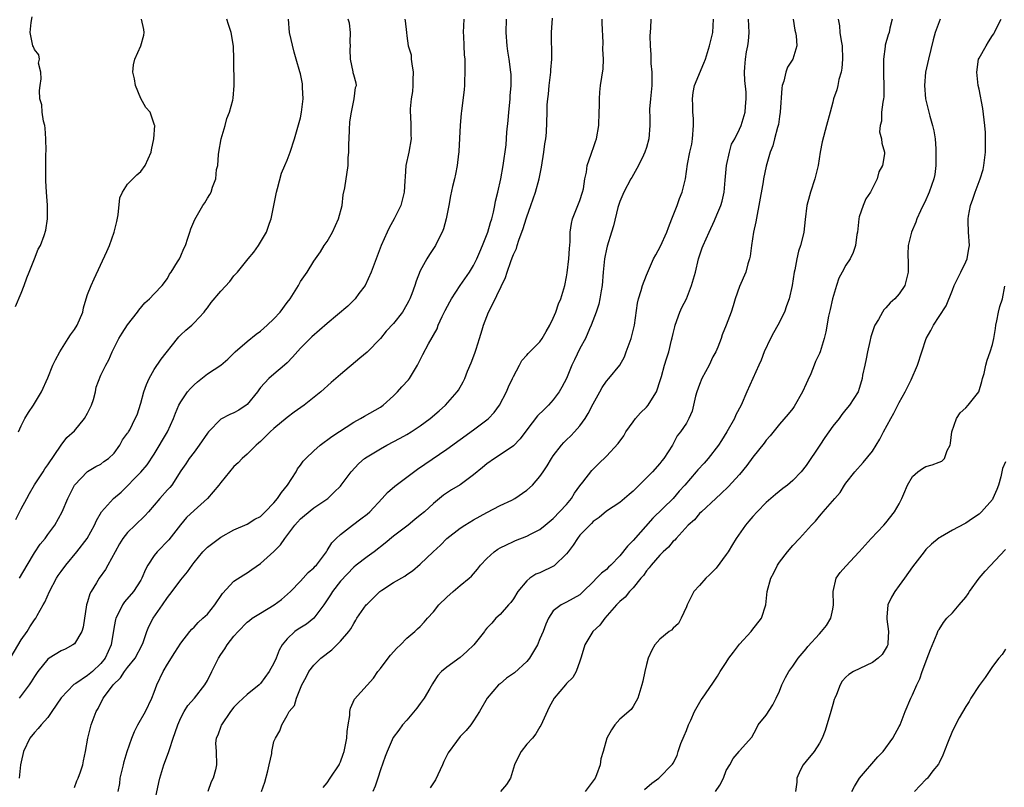
# Model space of a CAD drawing. Units: inches. Extents: x 2559000 to 2562000, y 1533000 to 1536000.
# Drawn here: x 2559361 to 2559509, y 1533914 to 1534029 of the extents above; entities that cross this region are included whole.
import ezdxf

# ---------------------------------------------------------------- set-up
doc = ezdxf.new("R2010")
doc.units = ezdxf.units.IN
doc.header["$MEASUREMENT"] = 0
doc.layers.add('LD25591533_2ft', color=53, linetype='Continuous')

msp = doc.modelspace()

# ---------------------------------------------------------------- linework, layer by layer
at = {"layer": 'LD25591533_2ft'}
for points, elevation in [([(2559359, 1533932.38), (2559361, 1533935.74), (2559361.89, 1533937), (2559362.31, 1533937.69), (2559363, 1533938.74), (2559363.2, 1533939), (2559363.41, 1533939.41), (2559364.32, 1533941), (2559364.58, 1533941.42), (2559365.26, 1533943), (2559366.33, 1533945), (2559366.59, 1533945.41), (2559367, 1533946.01), (2559367.71, 1533947), (2559369.37, 1533949), (2559370.94, 1533951), (2559372.03, 1533953), (2559372.32, 1533953.68), (2559373.06, 1533955), (2559374.88, 1533957), (2559376.05, 1533957.95), (2559379, 1533960.93), (2559379.95, 1533962.05), (2559381, 1533963.65), (2559383, 1533967), (2559383.93, 1533969), (2559384.2, 1533969.81), (2559384.7, 1533971), (2559385, 1533971.53), (2559386.03, 1533973), (2559386.48, 1533973.52), (2559387, 1533974.06), (2559387.5, 1533974.5), (2559389, 1533975.71), (2559391, 1533977), (2559392.06, 1533977.94), (2559393.16, 1533979), (2559395, 1533980.59), (2559396.34, 1533981.66), (2559397, 1533982.13), (2559397.99, 1533983), (2559399, 1533983.96), (2559399.96, 1533985), (2559401, 1533986.43), (2559401.44, 1533987), (2559402.7, 1533989), (2559403, 1533989.57), (2559404, 1533991), (2559405, 1533992.62), (2559405.98, 1533994.02), (2559406.58, 1533995), (2559407, 1533995.61), (2559407.8, 1533997), (2559408.73, 1533999), (2559409.24, 1534001), (2559409.41, 1534002.59), (2559409.64, 1534003.64), (2559410.14, 1534007), (2559410.18, 1534008.18), (2559410.26, 1534009), (2559410.24, 1534010.24), (2559410.29, 1534011), (2559410.34, 1534012.34), (2559410.43, 1534013.57), (2559410.64, 1534015), (2559411.07, 1534017), (2559411.26, 1534018.74), (2559411.4, 1534019), (2559411.36, 1534019.36), (2559411, 1534020.64), (2559410.94, 1534020.94), (2559410.93, 1534021.07), (2559410.52, 1534023), (2559410.45, 1534024.45), (2559410.49, 1534025), (2559410.46, 1534025.54), (2559410.5, 1534027), (2559410.36, 1534028.36), (2559410.17, 1534029)], 8312), ([(2559360.17, 1533985.83), (2559361, 1533987.82), (2559361.48, 1533989), (2559361.87, 1533990.13), (2559362.21, 1533991), (2559363.03, 1533993), (2559363.56, 1533994.44), (2559363.93, 1533995), (2559364.48, 1533996.48), (2559364.73, 1533997.27), (2559364.99, 1533999), (2559364.97, 1534001.03), (2559364.8, 1534003), (2559364.71, 1534004.71), (2559364.7, 1534005), (2559364.73, 1534005.27), (2559364.7, 1534008.7), (2559364.77, 1534009.23), (2559364.73, 1534011), (2559364.6, 1534012.6), (2559364.55, 1534013), (2559364.36, 1534013.64), (2559364.16, 1534015), (2559364.11, 1534016.11), (2559363.82, 1534017), (2559363.75, 1534018.25), (2559363.85, 1534019), (2559364.03, 1534020.02), (2559363.96, 1534021), (2559363.62, 1534022.38), (2559363.75, 1534023), (2559363.64, 1534023.64), (2559363, 1534024.43), (2559362.85, 1534024.85), (2559362.77, 1534025), (2559362.38, 1534027), (2559362.49, 1534028.49), (2559362.67, 1534029.33)], 8320), ([(2559360.18, 1533953.82), (2559361, 1533955.43), (2559361.84, 1533957), (2559362.27, 1533957.73), (2559363, 1533959.05), (2559364.32, 1533961), (2559364.58, 1533961.42), (2559365, 1533962.02), (2559367, 1533965.01), (2559367.87, 1533966.13), (2559369, 1533967.17), (2559370.54, 1533969), (2559371, 1533969.82), (2559371.4, 1533970.6), (2559371.56, 1533971), (2559371.86, 1533971.86), (2559372.18, 1533973), (2559372.29, 1533973.71), (2559373, 1533975.49), (2559373.73, 1533977), (2559374.2, 1533977.8), (2559374.67, 1533979), (2559375, 1533979.62), (2559375.67, 1533981), (2559376.17, 1533981.83), (2559377, 1533983.09), (2559378.51, 1533985), (2559378.7, 1533985.3), (2559379.6, 1533986.4), (2559380.3, 1533987), (2559381, 1533987.75), (2559382.19, 1533989), (2559383, 1533990.03), (2559383.33, 1533990.67), (2559383.57, 1533991), (2559384.52, 1533992.52), (2559384.8, 1533993), (2559385, 1533993.43), (2559385.47, 1533994.53), (2559385.71, 1533995), (2559386.07, 1533996.07), (2559386.36, 1533997), (2559386.53, 1533997.47), (2559387.09, 1533998.91), (2559388.34, 1534001), (2559388.6, 1534001.4), (2559389, 1534002.12), (2559389.37, 1534002.63), (2559389.55, 1534003), (2559389.75, 1534003.75), (2559390.29, 1534005), (2559390.38, 1534006.38), (2559390.55, 1534007), (2559390.66, 1534008.66), (2559390.74, 1534009), (2559391.06, 1534011), (2559391.65, 1534013), (2559391.92, 1534014.08), (2559392.34, 1534015), (2559392.83, 1534016.83), (2559392.88, 1534017.12), (2559393.01, 1534019), (2559392.96, 1534023), (2559392.92, 1534024.92), (2559392.57, 1534027), (2559392.16, 1534028.16), (2559391.9, 1534029)], 8316), ([(2559360.61, 1533967), (2559361, 1533967.89), (2559361.54, 1533969), (2559362.1, 1533969.9), (2559362.84, 1533971), (2559363, 1533971.28), (2559364.06, 1533973), (2559365, 1533975.11), (2559365.78, 1533977), (2559366.18, 1533977.82), (2559366.8, 1533979), (2559368.05, 1533981), (2559368.42, 1533981.58), (2559369, 1533982.35), (2559369.43, 1533983), (2559370.27, 1533985), (2559370.39, 1533985.61), (2559370.79, 1533987), (2559371, 1533987.64), (2559371.51, 1533989), (2559372, 1533990), (2559373.89, 1533994.11), (2559374.28, 1533995), (2559374.99, 1533997), (2559375.4, 1533998.6), (2559375.6, 1533999.6), (2559375.85, 1534002.15), (2559376.24, 1534003), (2559377, 1534004.21), (2559377.81, 1534005), (2559378.38, 1534005.62), (2559379, 1534006.12), (2559379.67, 1534007), (2559380.56, 1534009), (2559380.62, 1534009.38), (2559380.95, 1534011), (2559381.08, 1534013), (2559381.07, 1534013.07), (2559381, 1534013.19), (2559380.38, 1534015), (2559379.74, 1534015.74), (2559379, 1534017.07), (2559378.2, 1534019), (2559378.03, 1534020.03), (2559377.78, 1534021), (2559377.89, 1534022.11), (2559378.09, 1534023), (2559379.01, 1534025), (2559379.43, 1534026.57), (2559379.52, 1534027), (2559379.44, 1534027.44), (2559379.08, 1534029)], 8318), ([(2559418.7, 1534029), (2559418.75, 1534028.75), (2559418.92, 1534027), (2559419, 1534026.49), (2559419.2, 1534025), (2559419.64, 1534023.64), (2559419.65, 1534023), (2559419.71, 1534022.29), (2559419.94, 1534021), (2559419.87, 1534019.87), (2559419.89, 1534019), (2559419.86, 1534018.14), (2559419.64, 1534017), (2559419.5, 1534015.5), (2559419.5, 1534015), (2559419.54, 1534014.46), (2559419.6, 1534013), (2559419.6, 1534011.6), (2559419.62, 1534011), (2559419.26, 1534009), (2559418.84, 1534007), (2559418.72, 1534005.28), (2559418.7, 1534004.7), (2559418.59, 1534003), (2559418.06, 1534001), (2559417.1, 1533999), (2559416.35, 1533997.65), (2559416.03, 1533997), (2559415.13, 1533995), (2559414.37, 1533993), (2559413.64, 1533991), (2559412.7, 1533989), (2559411.77, 1533987.77), (2559411.21, 1533987), (2559411.11, 1533986.89), (2559411, 1533986.79), (2559410.1, 1533985.9), (2559407, 1533983.28), (2559404.71, 1533981.29), (2559403, 1533979.55), (2559401.79, 1533978.21), (2559401, 1533977.39), (2559400.58, 1533977), (2559399, 1533975.67), (2559398.25, 1533975), (2559397, 1533973.64), (2559396.71, 1533973.29), (2559396.52, 1533973), (2559395, 1533971.12), (2559394.85, 1533971), (2559393.72, 1533970.28), (2559393, 1533969.86), (2559392.37, 1533969.63), (2559391, 1533968.88), (2559389.15, 1533967), (2559389, 1533966.81), (2559387.79, 1533965), (2559387, 1533963.94), (2559386.28, 1533963), (2559385.78, 1533962.22), (2559385, 1533961.13), (2559383.65, 1533959), (2559383.36, 1533958.64), (2559383, 1533958.27), (2559381.87, 1533957), (2559381, 1533955.97), (2559380.14, 1533955), (2559379.62, 1533954.38), (2559378.14, 1533953), (2559377, 1533951.88), (2559376.31, 1533951), (2559375.81, 1533950.19), (2559375.14, 1533949), (2559374.05, 1533947), (2559373.67, 1533946.33), (2559372.72, 1533945), (2559372.32, 1533944.32), (2559371.51, 1533943), (2559371.34, 1533942.66), (2559371, 1533941.45), (2559370.85, 1533941), (2559370.34, 1533937.66), (2559370.14, 1533937), (2559369, 1533935.18), (2559368.78, 1533935), (2559367.62, 1533934.38), (2559367, 1533934.11), (2559365.21, 1533933), (2559365, 1533932.84), (2559363.51, 1533931), (2559363, 1533930.26), (2559362.53, 1533929.47), (2559362.21, 1533929), (2559360.7, 1533927)], 8310), ([(2559427.53, 1534029), (2559427.47, 1534027), (2559427.52, 1534026.48), (2559427.54, 1534025), (2559427.61, 1534023.61), (2559427.68, 1534023), (2559427.72, 1534022.28), (2559427.72, 1534021), (2559427.63, 1534019.63), (2559427.63, 1534019), (2559427.6, 1534018.4), (2559427.19, 1534015.19), (2559427.13, 1534014.87), (2559426.98, 1534013.02), (2559426.82, 1534009.18), (2559426.8, 1534009), (2559426.76, 1534008.76), (2559426.57, 1534007), (2559426.32, 1534005.68), (2559426.13, 1534005), (2559425.87, 1534003.87), (2559425.53, 1534002.47), (2559425.29, 1534001), (2559424.9, 1533999), (2559424.49, 1533997.51), (2559424.28, 1533997), (2559423.52, 1533995.52), (2559423.28, 1533995), (2559422.37, 1533993.63), (2559422.01, 1533993), (2559421, 1533991.17), (2559420.37, 1533989.63), (2559420.19, 1533989), (2559419.72, 1533987.72), (2559419.45, 1533987), (2559419.3, 1533986.7), (2559419, 1533986.15), (2559418.31, 1533985), (2559417, 1533983.28), (2559415.9, 1533982.1), (2559415, 1533981), (2559413, 1533978.99), (2559411.91, 1533978.09), (2559409, 1533975.6), (2559408.33, 1533975), (2559407.61, 1533974.39), (2559406.04, 1533973), (2559403.56, 1533971), (2559402.06, 1533969.94), (2559401, 1533969.15), (2559399, 1533967.51), (2559398.46, 1533967), (2559397, 1533965.57), (2559396.7, 1533965.3), (2559396.33, 1533965), (2559395, 1533963.66), (2559394.25, 1533963), (2559393.65, 1533962.35), (2559393, 1533961.8), (2559392.35, 1533961), (2559391, 1533959.38), (2559390.74, 1533959), (2559389.04, 1533957), (2559387, 1533955.2), (2559385.88, 1533954.12), (2559384.97, 1533953.03), (2559383.21, 1533950.79), (2559381.46, 1533949), (2559381, 1533948.41), (2559380.07, 1533947), (2559379.7, 1533946.3), (2559379.16, 1533945), (2559379, 1533944.7), (2559377.89, 1533943), (2559376.55, 1533941.45), (2559376.25, 1533941), (2559375.55, 1533939.55), (2559375.25, 1533939), (2559375.19, 1533938.81), (2559375, 1533937.75), (2559374.54, 1533935), (2559373.64, 1533933), (2559373, 1533932.21), (2559371.72, 1533931), (2559371, 1533930.39), (2559369.22, 1533929.22), (2559368.94, 1533929.06), (2559367, 1533927.06), (2559365.63, 1533925), (2559365, 1533924.1), (2559364.03, 1533923), (2559363.57, 1533922.43), (2559363, 1533921.83), (2559362.33, 1533921), (2559361.37, 1533919), (2559361, 1533917.44), (2559360.92, 1533917), (2559360.72, 1533915)], 8308), ([(2559360.78, 1533945), (2559361.93, 1533947), (2559363, 1533948.81), (2559363.88, 1533950.12), (2559364.61, 1533951), (2559365, 1533951.56), (2559366.06, 1533953), (2559367.16, 1533955), (2559368, 1533957), (2559369.02, 1533958.98), (2559371, 1533961.06), (2559372.22, 1533961.78), (2559373, 1533962.17), (2559373.45, 1533962.55), (2559374.13, 1533963), (2559375, 1533963.82), (2559375.86, 1533965), (2559376.22, 1533965.78), (2559377, 1533966.78), (2559377.08, 1533966.92), (2559377.14, 1533967), (2559377.32, 1533967.32), (2559378.16, 1533969), (2559378.42, 1533969.58), (2559379, 1533971.3), (2559379.44, 1533973), (2559379.87, 1533974.13), (2559380.27, 1533975), (2559381, 1533976.37), (2559382.07, 1533977.93), (2559384.5, 1533981), (2559384.73, 1533981.27), (2559385, 1533981.55), (2559385.75, 1533982.25), (2559386.64, 1533983), (2559387, 1533983.36), (2559388.54, 1533985), (2559388.74, 1533985.26), (2559389, 1533985.65), (2559389.57, 1533986.43), (2559391, 1533988.13), (2559392.4, 1533989.6), (2559393, 1533990.44), (2559393.28, 1533990.72), (2559393.53, 1533991), (2559395.11, 1533993), (2559396, 1533994), (2559396.66, 1533995), (2559397, 1533995.49), (2559397.88, 1533997), (2559398.33, 1533998.33), (2559398.61, 1533999), (2559399.38, 1534003), (2559399.55, 1534003.55), (2559400.14, 1534005.86), (2559400.63, 1534007), (2559401, 1534007.82), (2559401.43, 1534009), (2559402.1, 1534011), (2559403, 1534014.15), (2559403.17, 1534015), (2559403.39, 1534017), (2559403.29, 1534018.71), (2559403.3, 1534019), (2559403.28, 1534019.28), (2559403, 1534020.75), (2559402.92, 1534021.08), (2559402.37, 1534023), (2559402.04, 1534024.04), (2559401.36, 1534027), (2559401.17, 1534029)], 8314), ([(2559369, 1533913.59), (2559369.4, 1533914.6), (2559369.6, 1533915), (2559369.95, 1533915.95), (2559370.29, 1533917), (2559370.39, 1533917.61), (2559370.69, 1533919), (2559371.04, 1533921), (2559371.43, 1533922.57), (2559371.54, 1533923), (2559371.81, 1533923.81), (2559372.26, 1533925), (2559372.57, 1533925.43), (2559373.32, 1533927), (2559374.27, 1533928.27), (2559374.85, 1533929), (2559375.95, 1533930.05), (2559376.55, 1533931), (2559377, 1533931.59), (2559378.13, 1533933), (2559379.21, 1533935), (2559379.34, 1533935.34), (2559379.89, 1533937), (2559380.22, 1533937.78), (2559380.86, 1533939), (2559382.25, 1533941), (2559383, 1533942.13), (2559383.71, 1533943), (2559385, 1533944.77), (2559386.03, 1533945.97), (2559386.72, 1533947), (2559387, 1533947.36), (2559388.33, 1533949), (2559389, 1533949.7), (2559391, 1533951.18), (2559393, 1533952.3), (2559395, 1533953.13), (2559396.14, 1533953.86), (2559397, 1533954.3), (2559397.34, 1533954.66), (2559397.69, 1533955), (2559399, 1533956.32), (2559399.55, 1533957), (2559400.12, 1533957.88), (2559401.04, 1533959), (2559402.33, 1533961), (2559402.55, 1533961.45), (2559403, 1533961.99), (2559403.42, 1533962.58), (2559403.81, 1533963), (2559405, 1533964.16), (2559405.96, 1533965), (2559407.69, 1533966.31), (2559411, 1533968.45), (2559412.04, 1533969), (2559412.64, 1533969.36), (2559415, 1533970.71), (2559415.41, 1533971), (2559417, 1533972.41), (2559417.59, 1533973), (2559418.25, 1533973.75), (2559419.21, 1533974.79), (2559419.38, 1533975), (2559420.58, 1533977), (2559421.37, 1533978.63), (2559422.24, 1533980.24), (2559423.53, 1533982.47), (2559423.71, 1533983), (2559424.31, 1533984.31), (2559424.77, 1533985.23), (2559425.45, 1533986.55), (2559425.7, 1533987), (2559427, 1533988.96), (2559428.4, 1533991), (2559429, 1533991.99), (2559429.5, 1533993), (2559429.94, 1533994.06), (2559430.37, 1533995), (2559431.16, 1533997), (2559431.54, 1533998.46), (2559431.74, 1533999), (2559432.02, 1534000.02), (2559432.21, 1534001), (2559432.33, 1534001.67), (2559432.66, 1534003), (2559433.1, 1534005), (2559433.47, 1534007), (2559433.9, 1534010.1), (2559434.03, 1534012.03), (2559434.24, 1534013.76), (2559434.33, 1534015), (2559434.47, 1534016.47), (2559434.51, 1534017), (2559434.51, 1534017.49), (2559434.66, 1534019), (2559434.65, 1534020.65), (2559434.63, 1534021), (2559434.38, 1534023), (2559434.18, 1534024.18), (2559434.06, 1534025), (2559433.9, 1534027), (2559433.97, 1534029)], 8306), ([(2559375.61, 1533913), (2559375.82, 1533914.18), (2559375.91, 1533915), (2559376.37, 1533917), (2559376.5, 1533917.5), (2559376.96, 1533919), (2559377.66, 1533921), (2559378.03, 1533921.97), (2559378.57, 1533923), (2559379.7, 1533925), (2559380.64, 1533927), (2559381, 1533927.91), (2559381.38, 1533929), (2559382.36, 1533931), (2559383, 1533932.09), (2559384.13, 1533933.87), (2559385, 1533935.27), (2559386.36, 1533937), (2559386.65, 1533937.35), (2559387, 1533937.68), (2559387.62, 1533938.38), (2559388.33, 1533939), (2559389, 1533939.63), (2559390.12, 1533941), (2559391.27, 1533942.73), (2559393, 1533944.58), (2559394.47, 1533945.53), (2559395, 1533945.82), (2559395.7, 1533946.3), (2559397, 1533947.22), (2559399, 1533949.02), (2559399.98, 1533950.02), (2559400.65, 1533951), (2559402.17, 1533953), (2559402.57, 1533953.43), (2559403, 1533953.93), (2559403.58, 1533954.42), (2559405, 1533955.57), (2559407.11, 1533957), (2559408.04, 1533957.96), (2559409, 1533958.86), (2559409.13, 1533959), (2559410.6, 1533961), (2559411.75, 1533962.25), (2559412.64, 1533963), (2559413, 1533963.24), (2559415, 1533964.45), (2559415.97, 1533965), (2559417.97, 1533966.03), (2559419, 1533966.6), (2559419.65, 1533967), (2559421, 1533967.92), (2559422.47, 1533969), (2559423.82, 1533970.18), (2559424.8, 1533971), (2559426.56, 1533973), (2559426.74, 1533973.26), (2559427.47, 1533974.53), (2559427.68, 1533975), (2559428.12, 1533976.12), (2559428.65, 1533977.35), (2559429.2, 1533978.8), (2559429.4, 1533979.4), (2559429.91, 1533981), (2559430.31, 1533982.31), (2559430.5, 1533983), (2559431.25, 1533985), (2559431.87, 1533986.13), (2559433.82, 1533990.18), (2559434.06, 1533991), (2559434.6, 1533992.6), (2559434.84, 1533993.16), (2559435, 1533993.63), (2559435.47, 1533994.53), (2559435.58, 1533995), (2559435.81, 1533995.81), (2559436.47, 1533997.53), (2559436.9, 1533999), (2559437, 1533999.31), (2559437.62, 1534001), (2559438.32, 1534003), (2559438.88, 1534005), (2559439.25, 1534006.75), (2559439.6, 1534009), (2559439.72, 1534010.28), (2559439.86, 1534011), (2559439.98, 1534011.98), (2559440.09, 1534015), (2559440.1, 1534016.1), (2559440.17, 1534017), (2559440.29, 1534017.71), (2559440.39, 1534019), (2559440.65, 1534021), (2559440.65, 1534021.35), (2559440.77, 1534023), (2559440.77, 1534024.77), (2559440.72, 1534025.28), (2559440.72, 1534027), (2559440.87, 1534029.13)], 8304), ([(2559381, 1533911.03), (2559381.69, 1533914.31), (2559381.87, 1533915), (2559382.47, 1533917), (2559383.17, 1533918.83), (2559383.29, 1533919.29), (2559383.88, 1533921), (2559384.18, 1533921.82), (2559384.56, 1533923), (2559385, 1533924.06), (2559385.51, 1533925), (2559386.08, 1533925.92), (2559387.05, 1533927), (2559388.62, 1533929), (2559389, 1533929.64), (2559389.68, 1533931), (2559390.66, 1533933), (2559391, 1533933.57), (2559391.6, 1533934.4), (2559391.98, 1533935), (2559393, 1533936.3), (2559393.61, 1533937), (2559395, 1533938.41), (2559395.32, 1533938.68), (2559395.75, 1533939), (2559397, 1533939.79), (2559399.03, 1533941), (2559400.16, 1533941.84), (2559401.5, 1533943), (2559403, 1533944.56), (2559403.38, 1533945), (2559404.15, 1533945.85), (2559405, 1533946.55), (2559405.19, 1533946.81), (2559405.38, 1533947), (2559406.89, 1533949), (2559407, 1533949.16), (2559407.69, 1533950.31), (2559408.37, 1533951), (2559409, 1533951.6), (2559410.8, 1533953), (2559412.08, 1533953.92), (2559413, 1533954.63), (2559413.42, 1533955), (2559415.29, 1533957), (2559416.09, 1533957.91), (2559417.16, 1533958.84), (2559420.59, 1533961.41), (2559425, 1533964.41), (2559429, 1533967.3), (2559431, 1533968.79), (2559431.24, 1533969), (2559432.09, 1533969.91), (2559432.91, 1533971), (2559433.99, 1533973), (2559434.25, 1533973.75), (2559434.88, 1533975), (2559435, 1533975.3), (2559435.93, 1533977), (2559436.29, 1533977.71), (2559437, 1533978.5), (2559437.21, 1533978.79), (2559439, 1533980.52), (2559439.33, 1533981), (2559439.91, 1533982.09), (2559440.48, 1533983), (2559441, 1533984.05), (2559441.36, 1533985), (2559441.77, 1533986.23), (2559442.13, 1533987), (2559442.75, 1533989), (2559443, 1533990.26), (2559443.1, 1533990.9), (2559443.34, 1533993), (2559443.44, 1533994.56), (2559443.55, 1533995.55), (2559443.56, 1533997), (2559443.72, 1533998.28), (2559443.9, 1533999), (2559445, 1534001.74), (2559445.4, 1534003), (2559445.52, 1534003.52), (2559445.76, 1534005), (2559445.98, 1534005.98), (2559446.09, 1534007), (2559446.7, 1534008.7), (2559446.84, 1534009.16), (2559447, 1534009.57), (2559447.37, 1534010.63), (2559447.52, 1534011), (2559447.87, 1534013), (2559447.92, 1534015), (2559447.95, 1534015.95), (2559447.94, 1534017), (2559447.99, 1534018.01), (2559448.12, 1534019), (2559448.49, 1534021.51), (2559448.56, 1534023), (2559448.47, 1534024.47), (2559448.5, 1534025.5), (2559448.37, 1534028.37), (2559448.36, 1534029)], 8302), ([(2559455.65, 1534029), (2559455.62, 1534027.62), (2559455.52, 1534026.48), (2559455.54, 1534025), (2559455.68, 1534023.68), (2559455.67, 1534023), (2559455.68, 1534022.32), (2559455.82, 1534021), (2559455.83, 1534019.83), (2559455.8, 1534019), (2559455.59, 1534017), (2559455.47, 1534015.47), (2559455.46, 1534015), (2559455.5, 1534014.5), (2559455.5, 1534013), (2559455.36, 1534011), (2559455, 1534009.7), (2559454.78, 1534009), (2559454.54, 1534008.54), (2559453.83, 1534007), (2559452.81, 1534005.19), (2559452.68, 1534005), (2559451.62, 1534003), (2559451, 1534001.61), (2559450.81, 1534001), (2559450.72, 1534000.72), (2559450.04, 1533997.96), (2559449.77, 1533997), (2559449.11, 1533994.89), (2559449, 1533994.44), (2559448.76, 1533993.24), (2559448.72, 1533993), (2559448.51, 1533991), (2559448.34, 1533989), (2559448.18, 1533988.18), (2559448, 1533987), (2559447.83, 1533986.17), (2559447.43, 1533985), (2559446.71, 1533983), (2559446.45, 1533982.45), (2559445.83, 1533981), (2559445, 1533979.52), (2559444.17, 1533977.83), (2559443.8, 1533977), (2559442.97, 1533975), (2559442.3, 1533973.7), (2559441.88, 1533973), (2559441, 1533971.79), (2559440.3, 1533971), (2559439.63, 1533970.37), (2559438.62, 1533969.38), (2559437, 1533967.32), (2559436.03, 1533965.97), (2559435, 1533964.91), (2559433, 1533963.54), (2559432.16, 1533963), (2559431, 1533962.18), (2559430.34, 1533961.66), (2559429, 1533960.55), (2559427, 1533959.06), (2559425.72, 1533958.28), (2559424.52, 1533957.48), (2559423, 1533956.23), (2559421.63, 1533955), (2559421, 1533954.47), (2559420.18, 1533953.82), (2559419.17, 1533953), (2559417, 1533951.31), (2559415.74, 1533950.26), (2559414.07, 1533949), (2559413, 1533948.23), (2559411.38, 1533947), (2559411, 1533946.69), (2559409, 1533944.56), (2559407.79, 1533943), (2559407.49, 1533942.51), (2559406.49, 1533941), (2559405, 1533939), (2559403.9, 1533938.1), (2559402.65, 1533937.35), (2559402.15, 1533937), (2559401, 1533935.93), (2559400.24, 1533935), (2559399.78, 1533934.22), (2559399.32, 1533933), (2559399, 1533932.27), (2559398.31, 1533931), (2559397, 1533929.22), (2559396.77, 1533929), (2559395, 1533927.56), (2559393.66, 1533926.34), (2559393, 1533925.64), (2559392.49, 1533925), (2559391.1, 1533923), (2559391.08, 1533922.92), (2559391, 1533922.72), (2559390.58, 1533921.42), (2559390.34, 1533921), (2559390.24, 1533920.24), (2559390.31, 1533919), (2559390.37, 1533917), (2559390.24, 1533916.24), (2559389.87, 1533915), (2559389.56, 1533914.44), (2559389.05, 1533913)], 8300), ([(2559397.12, 1533913), (2559397.62, 1533914.38), (2559398.1, 1533916.1), (2559398.31, 1533917), (2559398.68, 1533918.68), (2559398.71, 1533919), (2559399, 1533920.47), (2559399.23, 1533921), (2559399.89, 1533922.11), (2559400.2, 1533923), (2559401, 1533924.42), (2559401.29, 1533925), (2559402.12, 1533925.88), (2559402.38, 1533927), (2559403, 1533928.5), (2559403.19, 1533929), (2559403.83, 1533930.17), (2559404.25, 1533931), (2559405, 1533931.96), (2559406.08, 1533933), (2559407.72, 1533934.28), (2559408.47, 1533935), (2559409, 1533935.54), (2559410.26, 1533937), (2559410.57, 1533937.43), (2559411, 1533938.22), (2559411.31, 1533938.69), (2559411.48, 1533939), (2559412.87, 1533941), (2559413, 1533941.14), (2559414.91, 1533943), (2559415.21, 1533943.21), (2559417, 1533944.36), (2559418.68, 1533945.32), (2559419, 1533945.58), (2559419.86, 1533946.14), (2559421, 1533947.13), (2559422.94, 1533949), (2559424.02, 1533949.98), (2559425.01, 1533951), (2559427, 1533952.54), (2559427.72, 1533953), (2559429, 1533953.77), (2559431, 1533954.88), (2559433, 1533955.93), (2559434.76, 1533956.76), (2559435.22, 1533957), (2559437, 1533958.24), (2559437.87, 1533959), (2559439, 1533960.29), (2559439.46, 1533961), (2559440.1, 1533961.9), (2559440.71, 1533963), (2559441, 1533963.4), (2559442.24, 1533965), (2559442.59, 1533965.41), (2559443, 1533965.78), (2559443.62, 1533966.38), (2559444.2, 1533967), (2559445, 1533967.92), (2559445.81, 1533969), (2559446.26, 1533969.74), (2559447, 1533971.21), (2559447.98, 1533973), (2559448.35, 1533973.65), (2559449, 1533974.61), (2559449.36, 1533975), (2559451, 1533977), (2559451.72, 1533978.28), (2559451.95, 1533979), (2559452.7, 1533981), (2559453.23, 1533983), (2559453.67, 1533986.33), (2559453.82, 1533987), (2559454.21, 1533988.21), (2559454.41, 1533989), (2559455, 1533990.52), (2559456.06, 1533993), (2559456.39, 1533993.61), (2559457.11, 1533994.89), (2559458.08, 1533997), (2559458.31, 1533997.69), (2559458.84, 1533999), (2559459.6, 1534001), (2559459.96, 1534002.04), (2559460.38, 1534003), (2559460.88, 1534005), (2559461.18, 1534007.18), (2559461.54, 1534009), (2559461.81, 1534010.19), (2559461.92, 1534011), (2559462.08, 1534013), (2559462.07, 1534014.07), (2559461.98, 1534015), (2559462, 1534016), (2559461.91, 1534017), (2559462.02, 1534017.98), (2559462.25, 1534019), (2559463.64, 1534022.36), (2559463.87, 1534023), (2559464.48, 1534025), (2559464.96, 1534027), (2559465.1, 1534029)], 8298), ([(2559406.41, 1533913.59), (2559407, 1533914.3), (2559407.48, 1533915), (2559408.79, 1533917), (2559408.87, 1533917.13), (2559409, 1533917.44), (2559409.42, 1533918.58), (2559409.54, 1533919), (2559409.95, 1533921), (2559410.02, 1533921.98), (2559410.15, 1533923), (2559410.4, 1533924.4), (2559410.43, 1533925), (2559410.51, 1533925.49), (2559411.14, 1533926.86), (2559413, 1533928.95), (2559413.98, 1533930.02), (2559414.6, 1533931), (2559415, 1533931.47), (2559416.16, 1533933), (2559416.54, 1533933.46), (2559417.48, 1533934.52), (2559418.02, 1533935), (2559419, 1533936), (2559420.17, 1533937), (2559420.58, 1533937.42), (2559421, 1533937.78), (2559421.6, 1533938.4), (2559422.08, 1533939), (2559423, 1533939.99), (2559423.79, 1533941), (2559425, 1533942.15), (2559425.97, 1533943), (2559427, 1533943.91), (2559428.37, 1533945), (2559428.69, 1533945.31), (2559429, 1533945.69), (2559429.63, 1533946.37), (2559430.07, 1533947), (2559431, 1533947.97), (2559432.11, 1533949), (2559432.64, 1533949.36), (2559433, 1533949.56), (2559433.95, 1533950.05), (2559435, 1533950.54), (2559435.34, 1533950.66), (2559437, 1533951.32), (2559437.69, 1533951.69), (2559439, 1533952.33), (2559439.77, 1533953), (2559441, 1533953.99), (2559443, 1533956.11), (2559443.75, 1533957), (2559444.21, 1533957.79), (2559445, 1533958.9), (2559445.45, 1533959.45), (2559446.8, 1533961.2), (2559447, 1533961.41), (2559447.81, 1533962.19), (2559449, 1533963.37), (2559450.74, 1533965.26), (2559451.59, 1533966.41), (2559451.91, 1533967), (2559453, 1533968.48), (2559453.36, 1533969), (2559454.13, 1533969.87), (2559455, 1533970.71), (2559455.25, 1533971), (2559455.65, 1533971.65), (2559456.52, 1533973), (2559457.13, 1533974.87), (2559457.29, 1533975.29), (2559457.74, 1533977), (2559458.01, 1533977.99), (2559458.35, 1533979), (2559458.75, 1533980.75), (2559458.87, 1533981.13), (2559459, 1533981.75), (2559459.25, 1533982.75), (2559459.3, 1533983), (2559460.03, 1533985), (2559460.34, 1533985.66), (2559461, 1533987), (2559461.8, 1533989), (2559462.36, 1533991), (2559462.85, 1533993), (2559463.38, 1533994.62), (2559463.52, 1533995), (2559464.42, 1533997), (2559465.25, 1533998.75), (2559465.58, 1533999.58), (2559466.18, 1534001), (2559466.37, 1534001.63), (2559466.68, 1534003), (2559466.82, 1534004.82), (2559467.02, 1534006.98), (2559467.47, 1534009), (2559467.81, 1534010.19), (2559468.27, 1534011), (2559469, 1534012.44), (2559469.25, 1534013), (2559469.82, 1534015), (2559469.87, 1534015.87), (2559470, 1534017), (2559469.97, 1534018.03), (2559469.77, 1534019.77), (2559469.72, 1534021), (2559469.77, 1534021.77), (2559469.88, 1534023), (2559470.06, 1534024.06), (2559470.25, 1534025), (2559470.33, 1534025.67), (2559470.44, 1534027), (2559470.37, 1534029)], 8296), ([(2559477.07, 1534029), (2559477.33, 1534027.33), (2559477.42, 1534027), (2559477.52, 1534026.48), (2559477.6, 1534025), (2559476.99, 1534023), (2559476.21, 1534021.79), (2559475.95, 1534021), (2559475.68, 1534019.68), (2559475.43, 1534019), (2559475.36, 1534018.64), (2559475.12, 1534015), (2559475, 1534014.36), (2559474.83, 1534013.17), (2559474.8, 1534013), (2559474.7, 1534012.7), (2559474.25, 1534011), (2559474.02, 1534009.98), (2559473.61, 1534009), (2559473, 1534006.91), (2559472.6, 1534005), (2559472.54, 1534004.54), (2559471.92, 1534001), (2559471.63, 1533999.63), (2559471.45, 1533998.55), (2559471.09, 1533997), (2559470.79, 1533995), (2559470.59, 1533993.41), (2559470.49, 1533993), (2559470.24, 1533992.24), (2559469.92, 1533991), (2559469, 1533988.83), (2559468.36, 1533987), (2559468.06, 1533985.94), (2559467.76, 1533985), (2559467.01, 1533983), (2559466.41, 1533981.59), (2559466.22, 1533981), (2559465.72, 1533979.72), (2559465.41, 1533979), (2559465, 1533978.25), (2559464.43, 1533977), (2559463.35, 1533975), (2559463, 1533974.13), (2559462.56, 1533973), (2559462.37, 1533972.37), (2559462.1, 1533971), (2559461.89, 1533970.11), (2559461.4, 1533969), (2559461, 1533968.29), (2559460.12, 1533967), (2559459.61, 1533966.39), (2559458.9, 1533965), (2559457.62, 1533963), (2559457.33, 1533962.67), (2559457, 1533962.26), (2559455.89, 1533961), (2559453, 1533958.09), (2559452.43, 1533957.57), (2559451, 1533956.39), (2559449, 1533955.07), (2559447.88, 1533954.12), (2559447, 1533953.53), (2559446.75, 1533953.25), (2559446.47, 1533953), (2559445, 1533951.46), (2559444.66, 1533951), (2559444, 1533950), (2559443.26, 1533949), (2559443, 1533948.69), (2559441.15, 1533946.85), (2559439, 1533945.83), (2559438.38, 1533945.62), (2559437.47, 1533945), (2559437, 1533944.62), (2559435.66, 1533943), (2559435, 1533941.91), (2559434.62, 1533941.38), (2559434.27, 1533941), (2559433, 1533939.56), (2559432.34, 1533939), (2559431.74, 1533938.26), (2559431, 1533937.49), (2559430.78, 1533937.22), (2559430.64, 1533937), (2559429.06, 1533935), (2559428, 1533934), (2559427, 1533933.12), (2559425, 1533931.64), (2559424.2, 1533931), (2559423.62, 1533930.38), (2559423, 1533929.39), (2559422.84, 1533929.16), (2559422.43, 1533928.43), (2559421.58, 1533927), (2559421, 1533926.18), (2559420.5, 1533925.5), (2559419, 1533923.67), (2559418.35, 1533923), (2559417.8, 1533922.2), (2559416.93, 1533921.07), (2559416.05, 1533919), (2559415.75, 1533918.25), (2559415, 1533916.22), (2559414.64, 1533915), (2559414.22, 1533913.78), (2559413.86, 1533913)], 8294), ([(2559483.8, 1534029), (2559484, 1534028), (2559484.08, 1534027), (2559484.28, 1534025.72), (2559484.42, 1534025), (2559484.49, 1534023), (2559484.4, 1534021.6), (2559484.27, 1534021), (2559483.94, 1534019.94), (2559483.79, 1534019), (2559483.61, 1534018.39), (2559483.13, 1534017), (2559483, 1534016.54), (2559482.62, 1534015), (2559482.09, 1534013), (2559481.42, 1534010.58), (2559481.13, 1534009), (2559480.8, 1534007), (2559480.3, 1534005), (2559479.65, 1534003), (2559479.53, 1534002.47), (2559479.13, 1534001), (2559478.87, 1533998.87), (2559478.66, 1533997), (2559478.56, 1533996.56), (2559478.16, 1533995), (2559477.85, 1533994.15), (2559477.61, 1533993), (2559477.31, 1533991.31), (2559477.23, 1533991), (2559476.91, 1533989), (2559476.47, 1533987), (2559476.06, 1533985.94), (2559475.75, 1533985), (2559474.75, 1533983), (2559474.12, 1533981.88), (2559473.67, 1533981), (2559472.7, 1533979), (2559472.25, 1533977.75), (2559471.89, 1533977), (2559471, 1533975), (2559470.09, 1533973), (2559469.22, 1533971), (2559468.44, 1533969.56), (2559468.23, 1533969), (2559467.09, 1533967), (2559466.29, 1533965.71), (2559465.82, 1533965), (2559464.27, 1533963), (2559463.68, 1533962.32), (2559462.71, 1533961.29), (2559462.49, 1533961), (2559460.77, 1533959), (2559459.93, 1533958.07), (2559459, 1533957.01), (2559455.96, 1533954.04), (2559453, 1533950.68), (2559452.15, 1533949.85), (2559451, 1533948.4), (2559449.66, 1533947), (2559449.32, 1533946.68), (2559449, 1533946.33), (2559448.23, 1533945.77), (2559447.51, 1533945), (2559447, 1533944.48), (2559445.5, 1533943), (2559445, 1533942.54), (2559443, 1533941.41), (2559442.17, 1533941), (2559441, 1533940.13), (2559440.28, 1533939), (2559439.89, 1533938.11), (2559439.49, 1533937), (2559439, 1533935.91), (2559438.63, 1533935), (2559438.02, 1533934.02), (2559437.42, 1533933), (2559437, 1533932.53), (2559435.18, 1533930.82), (2559435, 1533930.68), (2559433.99, 1533930.01), (2559433, 1533929.17), (2559432.89, 1533929.11), (2559432.77, 1533929), (2559431.07, 1533927), (2559429.89, 1533925), (2559429, 1533923.6), (2559428.6, 1533923), (2559427.88, 1533922.12), (2559427, 1533921.22), (2559426.47, 1533920.47), (2559425.22, 1533918.78), (2559425, 1533918.38), (2559424.53, 1533917.47), (2559424.35, 1533917), (2559423.28, 1533914.72), (2559423, 1533914.28), (2559422.47, 1533913.53)], 8292), ([(2559491.96, 1534029), (2559491.61, 1534027.61), (2559491.47, 1534027), (2559491.35, 1534026.65), (2559490.9, 1534025.1), (2559490.88, 1534024.88), (2559490.64, 1534023), (2559490.62, 1534021.38), (2559490.66, 1534020.66), (2559490.71, 1534019), (2559490.67, 1534017.33), (2559490.64, 1534017), (2559490.53, 1534016.53), (2559490.36, 1534015), (2559490.35, 1534013.65), (2559490.14, 1534013), (2559490.06, 1534012.06), (2559490.36, 1534011), (2559490.37, 1534010.37), (2559490.79, 1534009), (2559490.78, 1534008.78), (2559490.5, 1534007), (2559489.96, 1534006.04), (2559489.71, 1534005), (2559488.69, 1534003), (2559488, 1534002), (2559487.56, 1534001), (2559487, 1533999.28), (2559486.92, 1533999), (2559486.71, 1533997), (2559486.64, 1533996.64), (2559486.42, 1533995), (2559486.07, 1533993.93), (2559485.61, 1533993), (2559485, 1533992.05), (2559484.43, 1533991), (2559483.94, 1533990.06), (2559483.56, 1533989), (2559482.99, 1533987), (2559482.64, 1533985.36), (2559482.36, 1533984.36), (2559481.98, 1533982.02), (2559481.7, 1533981), (2559481.1, 1533979), (2559481, 1533978.76), (2559480.42, 1533977.58), (2559480.24, 1533977), (2559479.71, 1533975.71), (2559479.24, 1533974.76), (2559479, 1533974.2), (2559478.45, 1533973), (2559477.2, 1533970.8), (2559477, 1533970.53), (2559476.33, 1533969.67), (2559475, 1533968.14), (2559473.61, 1533966.39), (2559473, 1533965.76), (2559472.68, 1533965.32), (2559471, 1533963.19), (2559470.08, 1533961.92), (2559469, 1533960.6), (2559467.27, 1533958.73), (2559466.26, 1533957.74), (2559465.42, 1533957), (2559463.27, 1533955), (2559463, 1533954.73), (2559462.23, 1533953.77), (2559461.29, 1533953), (2559459.45, 1533951), (2559459.25, 1533950.75), (2559459, 1533950.57), (2559458.31, 1533949.69), (2559457.52, 1533949), (2559457, 1533948.5), (2559455.7, 1533947), (2559455.43, 1533946.57), (2559455, 1533946.1), (2559454.56, 1533945.44), (2559454.18, 1533945), (2559453, 1533943.56), (2559452.47, 1533943), (2559451.81, 1533942.19), (2559451, 1533941.52), (2559450.51, 1533941), (2559448.75, 1533939), (2559448.02, 1533937.98), (2559446.92, 1533937), (2559445.74, 1533935), (2559445.18, 1533933.18), (2559445, 1533932.54), (2559444.45, 1533931), (2559443.92, 1533930.08), (2559443, 1533929.18), (2559442.83, 1533929), (2559441.14, 1533927), (2559440.37, 1533925.63), (2559439.13, 1533922.87), (2559439, 1533922.7), (2559438.37, 1533921.63), (2559437.86, 1533921), (2559437, 1533920.07), (2559436.18, 1533919), (2559435.77, 1533918.23), (2559435.19, 1533917), (2559434.56, 1533915), (2559433.95, 1533914.05), (2559433.07, 1533913)], 8290), ([(2559499.17, 1534029), (2559499, 1534028.58), (2559498.43, 1534027), (2559498.13, 1534025.87), (2559497.4, 1534023), (2559496.97, 1534021.03), (2559496.81, 1534019), (2559496.97, 1534017), (2559497.43, 1534015), (2559497.59, 1534014.41), (2559498, 1534013), (2559498.19, 1534012.19), (2559498.39, 1534011), (2559498.5, 1534009.5), (2559498.53, 1534009), (2559498.49, 1534008.49), (2559498.49, 1534007), (2559498.34, 1534005.66), (2559498.19, 1534005), (2559497.5, 1534003), (2559497.34, 1534002.66), (2559497, 1534001.87), (2559496.22, 1534000.22), (2559495.67, 1533999), (2559495.5, 1533998.5), (2559494.85, 1533997), (2559494.34, 1533995), (2559494.29, 1533993.71), (2559494.34, 1533992.34), (2559494.34, 1533991), (2559493.83, 1533989), (2559493, 1533987.71), (2559492.36, 1533987), (2559491.63, 1533986.37), (2559491, 1533985.61), (2559490.67, 1533985.33), (2559490.47, 1533985), (2559489.87, 1533983.87), (2559489.32, 1533983), (2559489.22, 1533982.78), (2559488.73, 1533981.27), (2559488.59, 1533980.59), (2559488.22, 1533979), (2559488.05, 1533977.95), (2559487.81, 1533977), (2559487.5, 1533975.5), (2559487.43, 1533975), (2559487.34, 1533974.66), (2559487, 1533973.51), (2559486.81, 1533973), (2559485.54, 1533971), (2559485, 1533970.34), (2559484.38, 1533969.62), (2559483.96, 1533969), (2559483, 1533967.83), (2559482.44, 1533967), (2559481.84, 1533966.16), (2559481.05, 1533965), (2559479, 1533961.92), (2559478.24, 1533961), (2559477, 1533959.68), (2559476.19, 1533959), (2559475.51, 1533958.49), (2559474.4, 1533957.6), (2559473, 1533956.4), (2559471.64, 1533955), (2559471, 1533954.29), (2559470.42, 1533953.58), (2559469.9, 1533953), (2559468.49, 1533951), (2559467.93, 1533950.07), (2559467.28, 1533949), (2559467, 1533948.6), (2559465.48, 1533946.52), (2559464.49, 1533945.51), (2559463.92, 1533945), (2559463, 1533943.94), (2559462.15, 1533943), (2559461.11, 1533941), (2559461, 1533940.71), (2559460.22, 1533939), (2559459.81, 1533938.19), (2559459, 1533937.49), (2559458.77, 1533937.23), (2559458.41, 1533937), (2559457, 1533935.85), (2559456.27, 1533935), (2559455.8, 1533934.2), (2559455.27, 1533933), (2559455, 1533932.05), (2559454.74, 1533931), (2559454.44, 1533929.56), (2559454.31, 1533929), (2559454.01, 1533928.01), (2559453.73, 1533927), (2559453, 1533925.74), (2559452.72, 1533925.28), (2559451, 1533923.85), (2559450.23, 1533923), (2559449.76, 1533922.24), (2559449.03, 1533921), (2559448.49, 1533919), (2559448.14, 1533917.87), (2559448.03, 1533917), (2559447.48, 1533915.48), (2559447.29, 1533915), (2559445.77, 1533913)], 8288), ([(2559454.72, 1533913.28), (2559455.79, 1533914.21), (2559456.89, 1533915), (2559458.92, 1533917.08), (2559459, 1533917.25), (2559459.63, 1533918.37), (2559459.77, 1533919), (2559460.18, 1533920.18), (2559460.68, 1533921.32), (2559461, 1533922.16), (2559461.35, 1533923), (2559461.69, 1533923.69), (2559462.25, 1533925), (2559463.24, 1533926.76), (2559463.41, 1533927), (2559465, 1533929.27), (2559465.68, 1533930.32), (2559466.08, 1533931), (2559467, 1533932.34), (2559467.4, 1533933), (2559468.07, 1533933.93), (2559469, 1533935.11), (2559470.76, 1533937), (2559470.85, 1533937.15), (2559472.28, 1533939), (2559472.94, 1533941), (2559473.14, 1533943), (2559473.68, 1533945), (2559474.17, 1533945.83), (2559474.72, 1533947), (2559475, 1533947.41), (2559476.21, 1533949), (2559477, 1533949.94), (2559478, 1533951), (2559479.81, 1533953), (2559480.43, 1533953.57), (2559481, 1533954.33), (2559481.32, 1533954.68), (2559481.58, 1533955), (2559483.31, 1533957), (2559484.12, 1533957.88), (2559484.79, 1533959), (2559485, 1533959.3), (2559486.33, 1533961), (2559487.6, 1533962.4), (2559489, 1533964.08), (2559490.09, 1533965.91), (2559490.63, 1533967), (2559491.74, 1533969), (2559492.21, 1533969.79), (2559493, 1533971.39), (2559493.89, 1533973), (2559494.8, 1533974.8), (2559495.77, 1533977), (2559496.38, 1533979), (2559497.06, 1533981), (2559497.77, 1533982.23), (2559498.15, 1533983), (2559499, 1533984.34), (2559500.07, 1533985.93), (2559501, 1533988.28), (2559501.26, 1533989), (2559502.24, 1533991), (2559503, 1533992.52), (2559503.22, 1533993), (2559503.47, 1533994.53), (2559503.56, 1533995), (2559503.42, 1533997), (2559503.38, 1533998.62), (2559503.36, 1533999), (2559503.41, 1533999.41), (2559503.7, 1534001), (2559504.06, 1534001.94), (2559504.41, 1534003), (2559505.19, 1534005), (2559505.61, 1534006.39), (2559505.74, 1534007), (2559505.81, 1534007.81), (2559505.96, 1534009), (2559505.95, 1534010.05), (2559505.97, 1534011), (2559505.95, 1534011.95), (2559505.86, 1534013), (2559505.57, 1534015.57), (2559505, 1534018.48), (2559504.88, 1534019), (2559504.67, 1534021), (2559504.94, 1534023), (2559505, 1534023.14), (2559506.05, 1534025), (2559506.42, 1534025.58), (2559507, 1534026.55), (2559507.21, 1534026.79), (2559507.35, 1534027), (2559507.64, 1534027.64), (2559508.32, 1534029)], 8286), ([(2559465.4, 1533913), (2559466.05, 1533913.95), (2559466.61, 1533915), (2559467, 1533916.11), (2559467.54, 1533917), (2559468.05, 1533917.95), (2559468.94, 1533919), (2559469, 1533919.09), (2559470.86, 1533921.14), (2559471.56, 1533922.44), (2559471.81, 1533923), (2559473, 1533924.47), (2559473.99, 1533926.01), (2559474.51, 1533927), (2559475, 1533928.05), (2559475.38, 1533929), (2559475.92, 1533930.08), (2559476.42, 1533931), (2559477, 1533931.78), (2559477.82, 1533933), (2559479, 1533934.42), (2559479.26, 1533934.74), (2559481, 1533936.68), (2559481.34, 1533937), (2559482.09, 1533937.91), (2559482.74, 1533939), (2559483, 1533940.38), (2559483.1, 1533941), (2559483.06, 1533943), (2559483.5, 1533945), (2559484.15, 1533945.85), (2559485, 1533946.84), (2559487, 1533949), (2559488.78, 1533951), (2559490.7, 1533953), (2559491, 1533953.35), (2559492.3, 1533955), (2559493, 1533956.21), (2559493.41, 1533957), (2559493.71, 1533957.71), (2559494.23, 1533959), (2559495, 1533960.31), (2559495.8, 1533961), (2559496.49, 1533961.51), (2559497, 1533961.78), (2559497.97, 1533962.03), (2559499, 1533962.46), (2559499.42, 1533962.58), (2559499.8, 1533963), (2559500.21, 1533964.21), (2559500.65, 1533965), (2559500.72, 1533965.28), (2559500.91, 1533967), (2559501.61, 1533969), (2559502.15, 1533969.85), (2559503, 1533970.63), (2559503.35, 1533971), (2559504.98, 1533973.02), (2559505.44, 1533974.56), (2559505.54, 1533975), (2559505.75, 1533975.75), (2559506.01, 1533977), (2559506.22, 1533977.78), (2559506.68, 1533979), (2559507, 1533980.14), (2559507.21, 1533981), (2559507.46, 1533982.54), (2559507.51, 1533983), (2559507.67, 1533983.67), (2559507.94, 1533985), (2559508.15, 1533985.85), (2559508.52, 1533987), (2559508.86, 1533988.86)], 8284), ([(2559509, 1533962.48), (2559508.51, 1533961.49), (2559508.26, 1533960.26), (2559507.92, 1533959), (2559507.67, 1533958.33), (2559507.1, 1533957), (2559507, 1533956.86), (2559505.37, 1533955), (2559505, 1533954.65), (2559504.01, 1533953.99), (2559503, 1533953.26), (2559502.8, 1533953.2), (2559501, 1533952.23), (2559499.2, 1533951.2), (2559499, 1533951.1), (2559497.85, 1533950.15), (2559497, 1533949.32), (2559496.73, 1533949), (2559495, 1533946.71), (2559493.82, 1533945), (2559493, 1533943.94), (2559492.34, 1533943), (2559491.82, 1533942.18), (2559491.3, 1533941), (2559491.16, 1533939.16), (2559491.13, 1533939), (2559491.13, 1533938.87), (2559491.37, 1533937), (2559491.27, 1533935.27), (2559491.27, 1533935), (2559491.21, 1533934.79), (2559490.45, 1533933.55), (2559489.85, 1533933), (2559489, 1533932.34), (2559486.13, 1533931), (2559485.44, 1533930.56), (2559485, 1533930.15), (2559484.45, 1533929.55), (2559484.11, 1533929), (2559483.55, 1533927.55), (2559483.3, 1533927), (2559483.22, 1533926.78), (2559483, 1533926.07), (2559482.7, 1533925), (2559481.86, 1533922.14), (2559481.44, 1533921), (2559481, 1533920.23), (2559480.22, 1533919), (2559479, 1533917.55), (2559478.57, 1533917), (2559478.12, 1533916.12), (2559477.59, 1533915), (2559477.63, 1533914.37), (2559477.41, 1533913)], 8282), ([(2559485.86, 1533913), (2559486.26, 1533913.74), (2559487.05, 1533915), (2559489.81, 1533918.19), (2559490.57, 1533919), (2559492.02, 1533921), (2559492.37, 1533921.63), (2559493, 1533922.73), (2559493.13, 1533923), (2559493.92, 1533925), (2559494.76, 1533927), (2559495, 1533927.48), (2559495.63, 1533929), (2559496.1, 1533929.9), (2559496.45, 1533931), (2559497, 1533932.45), (2559497.22, 1533933), (2559497.69, 1533934.31), (2559498.7, 1533936.7), (2559498.86, 1533937.14), (2559499, 1533937.33), (2559499.65, 1533938.35), (2559500.17, 1533939), (2559501, 1533939.83), (2559502.03, 1533941), (2559503, 1533942.18), (2559503.35, 1533942.65), (2559503.57, 1533943), (2559505, 1533945), (2559505.92, 1533946.08), (2559509, 1533949.34)], 8280), ([(2559509, 1533934.36), (2559508.46, 1533933.54), (2559507.98, 1533933), (2559507, 1533931.77), (2559505.92, 1533930.08), (2559505, 1533928.89), (2559503.78, 1533927), (2559503.5, 1533926.5), (2559503, 1533925.76), (2559502.03, 1533924.03), (2559501, 1533922.11), (2559500.26, 1533920.26), (2559499.58, 1533918.42), (2559499, 1533917.31), (2559498.9, 1533917.1), (2559498.08, 1533916.08), (2559497.24, 1533915), (2559497.13, 1533914.87), (2559497, 1533914.78), (2559495.3, 1533913)], 8278)]:
    msp.add_lwpolyline(points, dxfattribs=dict(at, elevation=elevation))

doc.saveas('drawing.dxf')
